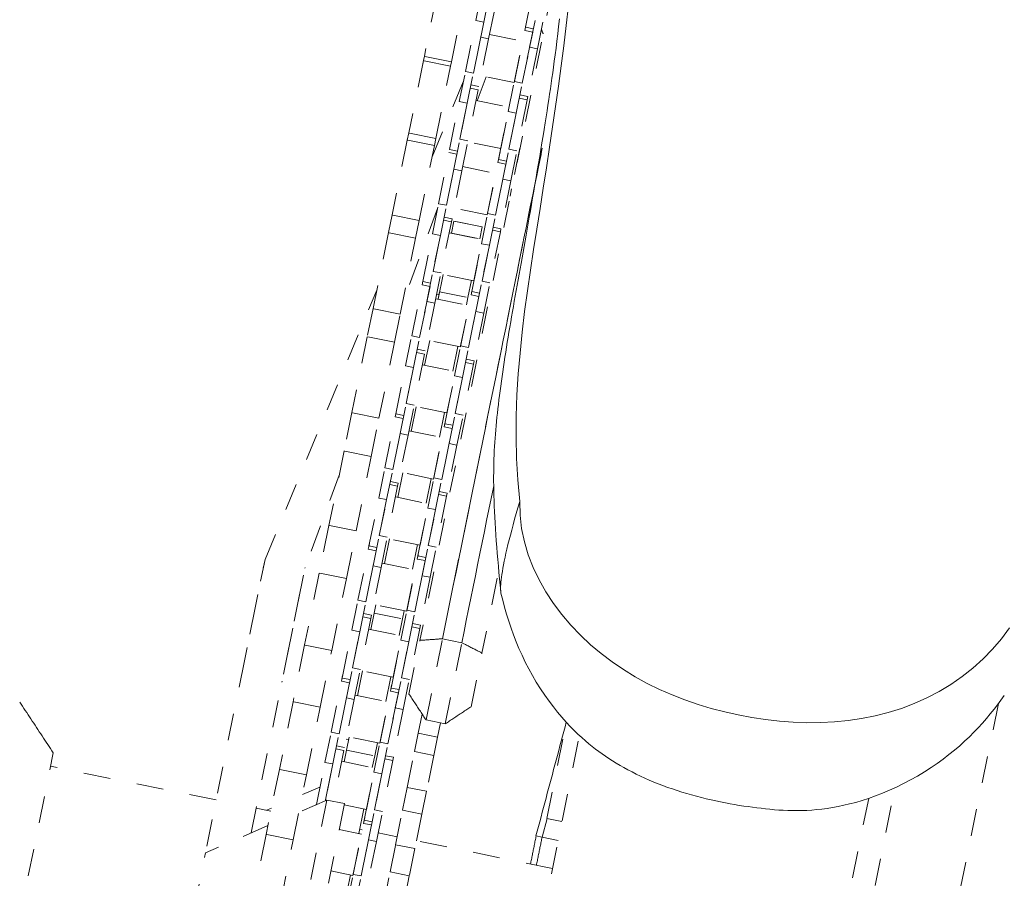
# Model space of a CAD drawing. Units: inches. Extents: x -165 to 168, y 0 to 226.
# Drawn here: x 25 to 29, y 185 to 188 of the extents above; entities that cross this region are included whole.
import ezdxf

# ---------------------------------------------------------------- set-up
doc = ezdxf.new("R2010")
doc.units = ezdxf.units.IN
doc.header["$MEASUREMENT"] = 0
doc.linetypes.add('DASHED', pattern=[0.2, 0.1, -0.1])
doc.layers.add('Unnamed [1.1]', color=7, linetype='Continuous', lineweight=0)

msp = doc.modelspace()

# ---------------------------------------------------------------- linework, layer by layer
at = {"layer": 'Unnamed [1.1]', "color": 18, "linetype": 'DASHED', "lineweight": 0, "true_color": 0x000000}
for p, q in [((27.205688, 188.1046302), (26.6756051, 185.4988234)), ((27.0664111, 187.767615), (27.1024317, 187.9446865)), ((27.1318296, 187.9387063), (27.095809, 187.7616347)), ((26.7379013, 187.884968), (26.692192, 187.6602678)), ((26.7925887, 187.6398448), (26.838298, 187.8645449)), ((26.8827162, 187.7926563), (26.8902116, 187.8295025)), ((26.9008032, 187.7310734), (26.9234397, 187.8423509)), ((26.9302011, 187.7250932), (26.9528376, 187.8363707)), ((26.8443024, 187.6038202), (26.8827282, 187.7927155)), ((26.9121261, 187.7867353), (26.8737003, 187.59784)), ((26.8827284, 187.7927143), (26.9121279, 187.7867336)), ((27.0640033, 187.7557783), (27.0714986, 187.7926244)), ((27.0820903, 187.6941953), (27.1047267, 187.8054728)), ((27.1114882, 187.6882151), (27.1341247, 187.7994926)), ((26.9334266, 187.740945), (27.0559158, 187.7160283)), ((27.0255895, 187.5669421), (27.0640153, 187.7558374)), ((27.0934132, 187.7498572), (27.0549874, 187.5609619)), ((27.0640097, 187.7558101), (27.067871, 187.7747914)), ((27.0640166, 187.7558361), (27.0934123, 187.749859)), ((27.0958086, 187.761635), (27.0664129, 187.7676159)), ((26.8736988, 187.5978325), (26.9008032, 187.7310734)), ((26.9302011, 187.7250932), (26.8941805, 187.5480217)), ((26.9302011, 187.7250932), (26.9008032, 187.7310734)), ((27.02477, 187.5629137), (27.0559171, 187.7160278)), ((27.0549859, 187.5609544), (27.0820903, 187.6941953)), ((27.1114882, 187.6882151), (27.0754676, 187.5111436)), ((27.1114882, 187.6882151), (27.0820903, 187.6941953)), ((26.6888901, 187.6440364), (26.6344458, 187.3763964)), ((26.6888901, 187.6440364), (26.6862987, 187.6312973)), ((26.692192, 187.6602678), (26.6888901, 187.6440364)), ((26.7892869, 187.6236133), (26.6888901, 187.6440364)), ((26.7925887, 187.6398448), (26.692192, 187.6602678)), ((26.7892869, 187.6236133), (26.7925887, 187.6398448)), ((26.7348425, 187.3559733), (26.7892869, 187.6236133)), ((26.821666, 187.4925427), (26.8443024, 187.6038202)), ((26.8737003, 187.59784), (26.8443024, 187.6038202)), ((26.8510639, 187.4865625), (26.8737003, 187.59784)), ((26.7210807, 187.2883137), (26.836815, 187.5670061)), ((26.7210865, 187.2883292), (26.8368177, 187.5670138)), ((26.9209903, 187.5840236), (26.8883095, 187.4954927)), ((27.0247718, 187.562914), (26.9022788, 187.5878307)), ((27.002953, 187.4556646), (27.0255895, 187.5669421)), ((27.0549874, 187.5609619), (27.0255895, 187.5669421)), ((27.0323509, 187.4496844), (27.0549874, 187.5609619)), ((26.8917847, 187.5362441), (26.8533589, 187.3473488)), ((26.862386, 187.5422239), (26.8917856, 187.5362432)), ((26.8941818, 187.548023), (26.8647823, 187.5540037)), ((26.7856454, 187.3154712), (26.821666, 187.4925427)), ((26.8510639, 187.4865625), (26.8150433, 187.309491)), ((26.8510639, 187.4865625), (26.821666, 187.4925427)), ((26.823961, 187.3533291), (26.8510614, 187.4865504)), ((26.8836847, 187.4964354), (27.0061777, 187.4715187)), ((27.0730718, 187.4993661), (27.034646, 187.3104708)), ((27.0436743, 187.5053457), (27.07307, 187.4993648)), ((27.0754662, 187.5111446), (27.0460705, 187.5171255)), ((27.075467, 187.5111404), (27.0730699, 187.4993565)), ((26.9669325, 187.2785931), (27.002953, 187.4556646)), ((26.9750307, 187.3184028), (27.0061778, 187.4715168)), ((27.0323509, 187.4496844), (26.9963304, 187.2726129)), ((27.0323509, 187.4496844), (27.002953, 187.4556646)), ((27.0052481, 187.316451), (27.0323485, 187.4496723)), ((26.6344458, 187.3763964), (26.6291015, 187.3501245)), ((26.7348425, 187.3559733), (26.6344458, 187.3763964)), ((26.6291015, 187.3501245), (26.5727358, 187.0730394)), ((26.7294982, 187.3297014), (26.6291015, 187.3501245)), ((26.7294982, 187.3297014), (26.7348425, 187.3559733)), ((26.8013245, 187.2420516), (26.823961, 187.3533291)), ((26.8533589, 187.3473488), (26.823961, 187.3533291)), ((26.8307224, 187.2360713), (26.8533589, 187.3473488)), ((26.9750299, 187.3184044), (26.8525408, 187.3433211)), ((27.0552622, 187.36516), (27.0099458, 187.1423915)), ((26.6731325, 187.0526163), (26.7294982, 187.3297014)), ((26.7448238, 187.1147984), (26.7832496, 187.3036937)), ((26.7594612, 185.5047247), (27.1286518, 187.3196094)), ((26.7832484, 187.3036951), (26.8126479, 187.2977144)), ((26.8150443, 187.3094903), (26.7856447, 187.3154711)), ((26.9645207, 187.2667373), (26.9726073, 187.3064895)), ((26.9826116, 187.2051735), (27.0052481, 187.316451)), ((27.034646, 187.3104708), (27.0052481, 187.316451)), ((27.0120095, 187.1991932), (27.034646, 187.3104708)), ((26.8126475, 187.2977134), (26.7742217, 187.1088181)), ((26.9261109, 187.0779203), (26.9645367, 187.2668156)), ((26.9645289, 187.2667773), (26.9689796, 187.2886565)), ((26.9645366, 187.2668169), (26.9939362, 187.2608361)), ((26.9963287, 187.272612), (26.966933, 187.2785928)), ((26.7742202, 187.1088107), (26.8013245, 187.2420516)), ((26.8307224, 187.2360713), (26.7947019, 187.0589998)), ((26.8307224, 187.2360713), (26.8013245, 187.2420516)), ((26.8339468, 187.251922), (26.9564397, 187.2270053)), ((26.9939346, 187.2608354), (26.9555088, 187.0719401)), ((26.9252914, 187.0738918), (26.9564384, 187.2270059)), ((26.9555073, 187.0719326), (26.9826116, 187.2051735)), ((27.0120095, 187.1991932), (26.975989, 187.0221217)), ((27.0120095, 187.1991932), (26.9826116, 187.2051735)), ((26.7411998, 187.0969779), (26.6096856, 186.740711)), ((26.7221873, 187.0035209), (26.7448238, 187.1147984)), ((26.7742217, 187.1088181), (26.7448238, 187.1147984)), ((26.7515852, 186.9975406), (26.7742217, 187.1088181)), ((26.9252919, 187.073891), (26.802799, 187.0988077)), ((26.5727358, 187.0730394), (26.5594476, 187.0077168)), ((26.6731325, 187.0526163), (26.5727358, 187.0730394)), ((26.6598444, 186.9872937), (26.6731325, 187.0526163)), ((26.7923061, 187.0472223), (26.7538803, 186.858327)), ((26.76291, 187.053201), (26.7923056, 187.047224)), ((26.7947019, 187.059), (26.7653024, 187.0649807)), ((26.7946764, 187.0588745), (26.7923054, 187.0472189)), ((26.7928758, 187.0056476), (26.8019828, 187.0504166)), ((26.7928758, 187.0056478), (26.8019828, 187.0504166)), ((26.9066339, 187.0291281), (26.8019828, 187.0504166)), ((26.8019828, 187.0504166), (26.9066339, 187.0291281)), ((26.9034744, 186.9666428), (26.9261109, 187.0779203)), ((26.9555088, 187.0719401), (26.9261109, 187.0779203)), ((26.9328723, 186.9606625), (26.9555088, 187.0719401)), ((26.8976405, 186.9849181), (26.9066339, 187.0291281)), ((26.9735932, 187.0103442), (26.9351674, 186.8214489)), ((26.9441944, 187.0163227), (26.9735938, 187.0103458)), ((26.9759902, 187.0221217), (26.9465906, 187.0281025)), ((26.9759635, 187.0219964), (26.9735925, 187.0103408)), ((26.5594476, 187.0077168), (26.50221, 186.7263456)), ((26.6598444, 186.9872937), (26.5594476, 187.0077168)), ((26.6026068, 186.7059225), (26.6598444, 186.9872937)), ((26.6861668, 186.8264493), (26.7221873, 187.0035209)), ((26.7515852, 186.9975406), (26.7155647, 186.8204691)), ((26.7515852, 186.9975406), (26.7221873, 187.0035209)), ((26.7244824, 186.8643072), (26.7515828, 186.9975286)), ((26.7842087, 187.0074125), (26.9066978, 186.9824957)), ((26.7928757, 187.0056474), (26.7929895, 187.0062068)), ((26.7928758, 187.0056479), (26.7929895, 187.0062068)), ((26.7929895, 187.0062068), (26.8976406, 186.9849183)), ((26.8755521, 186.8293809), (26.9066991, 186.982495)), ((26.8976406, 186.9849183), (26.8975269, 186.9843594)), ((26.8674538, 186.7895712), (26.9034744, 186.9666428)), ((26.9328723, 186.9606625), (26.8968518, 186.783591)), ((26.9328723, 186.9606625), (26.9034744, 186.9666428)), ((26.9057695, 186.8274291), (26.9328698, 186.9606505)), ((26.7018459, 186.7530297), (26.7244824, 186.8643072)), ((26.7538803, 186.858327), (26.7244824, 186.8643072)), ((26.6837692, 186.8146633), (26.6864349, 186.8277675)), ((26.7312438, 186.7470495), (26.7538803, 186.858327)), ((26.7431366, 186.7611372), (26.7617288, 186.852534)), ((26.8755538, 186.8293815), (26.7530609, 186.8542981)), ((26.8663799, 186.8312455), (26.8533601, 186.7672424)), ((26.883133, 186.7161516), (26.9057695, 186.8274291)), ((26.9351674, 186.8214489), (26.9057695, 186.8274291)), ((26.1023281, 185.7983358), (26.5161386, 186.7948061)), ((26.102329, 185.7983405), (26.5161483, 186.7948313)), ((26.6453452, 186.6257765), (26.6837709, 186.8146718)), ((26.7131688, 186.8086916), (26.6747431, 186.6197963)), ((26.6837723, 186.8146722), (26.7131681, 186.8086913)), ((26.7155644, 186.8204673), (26.6861687, 186.8264482)), ((26.8650501, 186.7777545), (26.8700883, 186.8025217)), ((26.8650563, 186.7777852), (26.867722, 186.7908894)), ((26.9125309, 186.7101714), (26.9351674, 186.8214489)), ((26.7344668, 186.7629028), (26.8569598, 186.7379823)), ((26.7376865, 186.7787068), (26.7463531, 186.7769439)), ((26.7431366, 186.7611374), (26.7487091, 186.788531)), ((26.7463519, 186.7769435), (26.7487091, 186.788531)), ((26.7487091, 186.788531), (26.8533601, 186.7672425)), ((26.8266322, 186.5888984), (26.865058, 186.7777937)), ((26.8533601, 186.7672425), (26.8477876, 186.7398489)), ((26.8944559, 186.7718135), (26.8560301, 186.5829182)), ((26.8650568, 186.7777938), (26.8944563, 186.7718131)), ((26.8968525, 186.7835929), (26.8674531, 186.7895698)), ((26.50221, 186.7263456), (26.4810265, 186.6222104)), ((26.6026068, 186.7059225), (26.50221, 186.7263456)), ((26.6747415, 186.6197888), (26.7018459, 186.7530297)), ((26.7312438, 186.7470495), (26.6952233, 186.5699779)), ((26.7312438, 186.7470495), (26.7018459, 186.7530297)), ((26.8258128, 186.58487), (26.8569598, 186.7379841)), ((26.5814232, 186.6017873), (26.6026068, 186.7059225)), ((26.8560286, 186.5829107), (26.883133, 186.7161516)), ((26.9125309, 186.7101714), (26.8765103, 186.5330998)), ((26.9125309, 186.7101714), (26.883133, 186.7161516)), ((26.4810265, 186.6222104), (26.42391, 186.3414345)), ((26.5814232, 186.6017873), (26.4810265, 186.6222104)), ((26.6227087, 186.514499), (26.6453452, 186.6257765)), ((26.6747431, 186.6197963), (26.6453452, 186.6257765)), ((26.6521066, 186.5085188), (26.6747431, 186.6197963)), ((26.8258119, 186.5848718), (26.7033228, 186.6097886)), ((26.5243067, 186.3210114), (26.5814232, 186.6017873)), ((26.695222, 186.5699769), (26.6658263, 186.5759578)), ((26.6933973, 186.5166266), (26.7119896, 186.6080234)), ((26.8166406, 186.5867349), (26.7980483, 186.4953381)), ((26.8039958, 186.4776209), (26.8266322, 186.5888984)), ((26.8560301, 186.5829182), (26.8266322, 186.5888984)), ((26.8333937, 186.4716407), (26.8560301, 186.5829182)), ((26.6928274, 186.5582004), (26.6544016, 186.3693051)), ((26.66343, 186.5641818), (26.6928257, 186.5582009)), ((26.8765103, 186.5330987), (26.8471107, 186.5390794)), ((26.5866881, 186.3374275), (26.6227087, 186.514499)), ((26.6521066, 186.5085188), (26.616086, 186.3314472)), ((26.6521066, 186.5085188), (26.6227087, 186.514499)), ((26.6250037, 186.3752854), (26.6521041, 186.5085067)), ((26.6847288, 186.5183894), (26.8072217, 186.4934728)), ((26.8741145, 186.5213223), (26.8356887, 186.332427)), ((26.8447182, 186.5273036), (26.874114, 186.5213227)), ((26.8765054, 186.5330755), (26.8741138, 186.5213189)), ((26.7679752, 186.3005494), (26.8039958, 186.4776209)), ((26.7760734, 186.340359), (26.8072205, 186.4934731)), ((26.8333937, 186.4716407), (26.7973731, 186.2945691)), ((26.8333937, 186.4716407), (26.8039958, 186.4776209)), ((26.8062908, 186.3384073), (26.8333912, 186.4716286)), ((26.6023673, 186.2640078), (26.6250037, 186.3752854)), ((26.6544016, 186.3693051), (26.6250037, 186.3752854)), ((26.6317652, 186.2580276), (26.6544016, 186.3693051)), ((26.643658, 186.2721158), (26.6622503, 186.3635127)), ((26.776074, 186.3403584), (26.653581, 186.3652751)), ((26.42391, 186.3414345), (26.3951217, 186.1999155)), ((26.5243067, 186.3210114), (26.42391, 186.3414345)), ((26.4955184, 186.1794924), (26.5243067, 186.3210114)), ((26.5458665, 186.1367547), (26.5842923, 186.32565)), ((26.6136902, 186.3196697), (26.5752644, 186.1307744)), ((26.5842898, 186.3256376), (26.5875436, 186.3416326)), ((26.5842924, 186.3256492), (26.613692, 186.3196684)), ((26.6160844, 186.3314481), (26.5866887, 186.3374289)), ((26.7669013, 186.3422242), (26.7483091, 186.2508273)), ((26.7836543, 186.2271298), (26.8062908, 186.3384073)), ((26.8356887, 186.332427), (26.8062908, 186.3384073)), ((26.8130522, 186.2211495), (26.8356887, 186.332427)), ((26.7271536, 186.0998766), (26.7655794, 186.2887719)), ((26.7949773, 186.2827916), (26.7565515, 186.0938963)), ((26.7655763, 186.2887568), (26.7681587, 186.3014513)), ((26.7655769, 186.2887595), (26.7688306, 186.3047546)), ((26.7655807, 186.2887709), (26.7949764, 186.2827901)), ((26.7973727, 186.2945699), (26.7679769, 186.3005507)), ((26.5752629, 186.130767), (26.6023673, 186.2640078)), ((26.6317652, 186.2580276), (26.5957446, 186.0809561)), ((26.6317652, 186.2580276), (26.6023673, 186.2640078)), ((26.6349907, 186.2738799), (26.7574798, 186.2489631)), ((26.7263341, 186.0958481), (26.7574812, 186.2489622)), ((26.75655, 186.0938889), (26.7836543, 186.2271298)), ((26.8130522, 186.2211495), (26.7770317, 186.044078)), ((26.8130522, 186.2211495), (26.7836543, 186.2271298)), ((26.3951217, 186.1999155), (26.3390547, 185.9242987)), ((26.4955184, 186.1794924), (26.3951217, 186.1999155)), ((26.4394514, 185.9038756), (26.4955184, 186.1794924)), ((26.52323, 186.0254772), (26.5458665, 186.1367547)), ((26.5752644, 186.1307744), (26.5458665, 186.1367547)), ((26.3767985, 186.1098283), (26.250673, 185.7681592)), ((26.5526279, 186.0194969), (26.5752644, 186.1307744)), ((26.5939187, 186.027605), (26.612511, 186.1190019)), ((26.7263359, 186.0958489), (26.6038429, 186.1207655)), ((26.7045171, 185.9885991), (26.7271536, 186.0998766)), ((26.7565515, 186.0938963), (26.7271536, 186.0998766)), ((26.5933488, 186.0691786), (26.554923, 185.8802833)), ((26.5639501, 186.0751588), (26.5933496, 186.069178)), ((26.5957459, 186.0809578), (26.5663464, 186.0869347)), ((26.5957351, 186.0809095), (26.5933481, 186.069175)), ((26.717162, 186.0977134), (26.6985698, 186.0063165)), ((26.733915, 185.9826188), (26.7565515, 186.0938963)), ((26.4872095, 185.8484056), (26.52323, 186.0254772)), ((26.5526279, 186.0194969), (26.52323, 186.0254772)), ((26.5852488, 186.0293702), (26.7077419, 186.0044497)), ((26.7746359, 186.0323005), (26.7362101, 185.8434052)), ((26.7452383, 186.0382805), (26.7746341, 186.0322997)), ((26.7770303, 186.0440795), (26.7476347, 186.0500565)), ((26.7770222, 186.0440314), (26.7746352, 186.0322969)), ((26.5526279, 186.0194969), (26.5166074, 185.8424254)), ((26.5255251, 185.8862635), (26.5526255, 186.0194848)), ((26.6765948, 185.8513372), (26.7077418, 186.0044513)), ((26.6684966, 185.8115275), (26.7045171, 185.9885991)), ((26.733915, 185.9826188), (26.6978945, 185.8055473)), ((26.733915, 185.9826188), (26.7045171, 185.9885991)), ((26.7068122, 185.8493854), (26.7339126, 185.9826068)), ((26.3390547, 185.9242987), (26.3031217, 185.7476578)), ((26.4394514, 185.9038756), (26.3390547, 185.9242987)), ((26.4035185, 185.7272348), (26.4394514, 185.9038756)), ((26.5028886, 185.774986), (26.5255251, 185.8862635)), ((26.554923, 185.8802833), (26.5255251, 185.8862635)), ((26.5322865, 185.7690058), (26.554923, 185.8802833)), ((26.4848072, 185.8365961), (26.4886522, 185.8554978)), ((26.5166083, 185.8424252), (26.4872088, 185.8484059)), ((26.5441794, 185.7830942), (26.5627717, 185.8744911)), ((26.6765941, 185.8513354), (26.5541048, 185.876256)), ((26.6674228, 185.8532026), (26.6488305, 185.7618057)), ((26.6841757, 185.7381079), (26.7068122, 185.8493854)), ((26.7362101, 185.8434052), (26.7068122, 185.8493854)), ((26.7135736, 185.7321277), (26.7362101, 185.8434052)), ((26.4463879, 185.6477328), (26.4848137, 185.8366281)), ((26.5142116, 185.8306479), (26.4757858, 185.6417526)), ((26.4848124, 185.8366299), (26.514212, 185.8306492)), ((26.6660942, 185.799718), (26.6699393, 185.8186197)), ((26.6660968, 185.7997306), (26.6692673, 185.8153164)), ((26.6978928, 185.8055468), (26.668497, 185.8115277)), ((25.8864962, 184.7373395), (26.1023279, 185.7983352)), ((26.016004, 185.3739407), (26.1023213, 185.7983421)), ((26.4757843, 185.6417451), (26.5028886, 185.774986)), ((26.5322865, 185.7690058), (26.5028886, 185.774986)), ((26.5355108, 185.7848569), (26.6580038, 185.7599402)), ((26.627675, 185.6108547), (26.6661007, 185.79975)), ((26.6954987, 185.7937698), (26.6570729, 185.6048745)), ((26.6661007, 185.7997517), (26.6955002, 185.793771)), ((26.0509068, 184.7861391), (26.250673, 185.7681592)), ((26.2449957, 185.7402848), (26.1643478, 185.3437585)), ((26.3031217, 185.7476578), (26.2490569, 185.4818831)), ((26.4035185, 185.7272348), (26.3031217, 185.7476578)), ((26.5322865, 185.7690058), (26.496266, 185.5919342)), ((26.6268555, 185.6068263), (26.6580025, 185.7599403)), ((26.6570713, 185.604867), (26.6841757, 185.7381079)), ((26.7135736, 185.7321277), (26.6841757, 185.7381079)), ((26.3494536, 185.46146), (26.4035185, 185.7272348)), ((26.7135736, 185.7321277), (26.6775531, 185.5550561)), ((26.9619824, 185.728883), (26.9056628, 185.4520243)), ((26.4237514, 185.5364553), (26.4463879, 185.6477328)), ((26.4757858, 185.6417526), (26.4463879, 185.6477328)), ((26.4531493, 185.5304751), (26.4757858, 185.6417526)), ((26.626856, 185.6068258), (26.504363, 185.6317425)), ((26.5068501, 185.5995887), (26.5130324, 185.6299802)), ((26.496266, 185.5919348), (26.4668664, 185.5979155)), ((26.4962523, 185.5918668), (26.4938694, 185.580153)), ((26.4944401, 185.5385834), (26.5068501, 185.5995887)), ((26.5068501, 185.5995887), (26.6115011, 185.5783002)), ((26.6050385, 185.4995772), (26.627675, 185.6108547)), ((26.6176834, 185.6086917), (26.6115011, 185.5783002)), ((26.6570729, 185.6048745), (26.627675, 185.6108547)), ((26.6344364, 185.493597), (26.6570729, 185.6048745)), ((26.4938702, 185.5801567), (26.4554444, 185.3912614)), ((26.464474, 185.5861359), (26.4938698, 185.580155)), ((26.6115011, 185.5783002), (26.5990912, 185.5172949)), ((26.6775542, 185.5550566), (26.6481547, 185.5610373)), ((26.6775393, 185.5549887), (26.6751565, 185.543275)), ((26.3877308, 185.3593838), (26.4237514, 185.5364553)), ((26.4531493, 185.5304751), (26.4171288, 185.3534035)), ((26.4531493, 185.5304751), (26.4237514, 185.5364553)), ((26.4260465, 185.3972416), (26.4531468, 185.530463)), ((26.4857727, 185.5403473), (26.6082619, 185.5154305)), ((26.5771162, 185.3623153), (26.6082632, 185.5154294)), ((26.6751572, 185.5432786), (26.6367315, 185.3543833)), ((26.6457585, 185.5492575), (26.675158, 185.5432768)), ((26.2490569, 185.4818831), (26.2063103, 185.2717476)), ((26.3494536, 185.46146), (26.2490569, 185.4818831)), ((26.5690179, 185.3225057), (26.6050385, 185.4995772)), ((26.6344364, 185.493597), (26.5984158, 185.3165254)), ((26.6344364, 185.493597), (26.6050385, 185.4995772)), ((26.6073335, 185.3603636), (26.6344339, 185.4935849)), ((26.6351972, 185.3001844), (26.6756051, 185.4988234)), ((26.6983694, 185.2044058), (26.7594613, 185.5047247)), ((26.7594613, 185.5047247), (26.8307764, 185.4902175)), ((26.7696845, 185.1898987), (26.8307764, 185.4902175)), ((26.3067071, 185.2513245), (26.3494536, 185.46146)), ((26.8652549, 185.2533852), (26.9056628, 185.4520242)), ((26.3853265, 185.3475645), (26.3897608, 185.3693629)), ((26.40341, 185.2859641), (26.4260465, 185.3972416)), ((26.4554444, 185.3912614), (26.4260465, 185.3972416)), ((26.4328079, 185.2799839), (26.4554444, 185.3912614)), ((26.4447008, 185.2940726), (26.4632931, 185.3854693)), ((26.5771179, 185.3623163), (26.4546249, 185.387233)), ((26.3469092, 185.1587109), (26.385335, 185.3476062)), ((26.4147329, 185.341626), (26.3763071, 185.1527307)), ((26.3853364, 185.347607), (26.4147321, 185.3416262)), ((26.4171285, 185.3534022), (26.3877327, 185.359383)), ((26.5679441, 185.3641808), (26.5493519, 185.2727841)), ((26.5846971, 185.249086), (26.6073335, 185.3603636)), ((26.6367315, 185.3543833), (26.6073335, 185.3603636)), ((26.614095, 185.2431058), (26.6367315, 185.3543833)), ((26.5281963, 185.1218329), (26.5666221, 185.3107282)), ((26.59602, 185.3047479), (26.5575942, 185.1158526)), ((26.5666063, 185.3106503), (26.570376, 185.3291816)), ((26.5666136, 185.3106864), (26.5710479, 185.3324848)), ((26.5666208, 185.3107287), (26.5960204, 185.304748)), ((26.5984167, 185.3165239), (26.5690172, 185.3225047)), ((26.2063103, 185.2717476), (26.1553374, 185.0211724)), ((26.3067071, 185.2513245), (26.2063103, 185.2717476)), ((26.3763056, 185.1527232), (26.40341, 185.2859641)), ((26.4328079, 185.2799839), (26.3967873, 185.1029124)), ((26.4328079, 185.2799839), (26.40341, 185.2859641)), ((26.4360308, 185.2958376), (26.5585239, 185.2709172)), ((26.5273768, 185.1178044), (26.5585239, 185.2709185)), ((26.2557341, 185.0007493), (26.3067071, 185.2513245)), ((26.5575927, 185.1158452), (26.5846971, 185.249086)), ((26.614095, 185.2431058), (26.5780744, 185.0660343)), ((26.614095, 185.2431058), (26.5846971, 185.249086)), ((26.6696894, 185.1549203), (26.6841458, 185.225986)), ((26.698369, 185.2044043), (26.6983693, 185.2044057)), ((26.6984209, 185.2046599), (26.769736, 185.1901527)), ((26.7517033, 185.1938195), (26.7408457, 185.1404454)), ((26.7696841, 185.1898971), (26.7696844, 185.1898985)), ((27.1456362, 184.839499), (27.2181948, 185.1961864)), ((26.3242728, 185.0474334), (26.3469092, 185.1587109)), ((26.3763071, 185.1527307), (26.3469092, 185.1587109)), ((26.3536707, 185.0414532), (26.3763071, 185.1527307)), ((26.6558765, 185.0870181), (26.6696894, 185.1549203)), ((26.6696894, 185.1549203), (26.7408457, 185.1404454)), ((26.4029447, 185.1331778), (26.4116125, 185.1314145)), ((26.4029487, 185.1331769), (26.4116165, 185.1314137)), ((26.403782, 185.0929221), (26.4135538, 185.1409585)), ((26.5273761, 185.1178028), (26.4048868, 185.1427234)), ((26.5055598, 185.0105553), (26.5281963, 185.1218329)), ((26.5182048, 185.11967), (26.5084331, 185.0716336)), ((26.5575942, 185.1158526), (26.5281963, 185.1218329)), ((26.5349577, 185.0045751), (26.5575942, 185.1158526)), ((26.7408457, 185.1404454), (26.7270328, 185.0725432)), ((25.186081, 184.4315826), (25.3184924, 185.0824967)), ((26.3943915, 185.0911349), (26.3560961, 184.9028802)), ((26.364994, 185.0971166), (26.3943898, 185.0911358)), ((26.3967861, 185.1029118), (26.3673904, 185.1088926)), ((26.3949615, 185.0495617), (26.403782, 185.0929221)), ((26.403782, 185.0929221), (26.5084331, 185.0716336)), ((26.6289692, 184.9547459), (26.6558765, 185.0870181)), ((26.6558765, 185.0870181), (26.7270328, 185.0725432)), ((26.2924597, 184.8910451), (26.3242728, 185.0474334)), ((26.3536707, 185.0414532), (26.3242728, 185.0474334)), ((26.3536707, 185.0414532), (26.3260437, 184.9056431)), ((26.3265678, 184.9082198), (26.3536682, 185.0414411)), ((26.3862928, 185.0513243), (26.5087858, 185.0264076)), ((26.5084331, 185.0716336), (26.4996125, 185.0282731)), ((26.5756786, 185.0542568), (26.5372528, 184.8653615)), ((26.5462823, 185.0602384), (26.575678, 185.0542576)), ((26.5780744, 185.0660335), (26.5486748, 185.0720143)), ((26.5780738, 185.0660311), (26.5756778, 185.054253)), ((26.7270328, 185.0725432), (26.7001255, 184.940271)), ((25.9212377, 184.9081222), (25.3083814, 185.0327917)), ((26.1553374, 185.0211724), (26.1063746, 184.780479)), ((26.2557341, 185.0007493), (26.1553374, 185.0211724)), ((26.4695393, 184.8334838), (26.5055598, 185.0105553)), ((26.4776375, 184.8732935), (26.5087846, 185.0264076)), ((26.5349577, 185.0045751), (26.4989372, 184.8275036)), ((26.5349577, 185.0045751), (26.5055598, 185.0105553)), ((26.5078549, 184.8713417), (26.5349553, 185.004563)), ((26.2067714, 184.7600559), (26.2557341, 185.0007493)), ((26.2409116, 184.9278543), (26.3056779, 184.9559959)), ((26.6117333, 184.870017), (26.6289692, 184.9547459)), ((26.6289692, 184.9547459), (26.7001255, 184.940271)), ((26.7001255, 184.940271), (26.6828897, 184.8555421)), ((28.3609297, 184.5922795), (28.4343756, 184.9533283)), ((26.3313065, 184.9079865), (26.2277069, 184.8629679)), ((26.331303, 184.9079697), (26.2671227, 184.5924688)), ((26.3260705, 184.9057749), (26.3265678, 184.9082198)), ((26.3301617, 184.9074887), (26.3265678, 184.9082198)), ((26.3965893, 184.8947064), (26.3313065, 184.9079865)), ((26.123955, 184.8668847), (26.0695826, 184.8779454)), ((26.1080411, 184.8701206), (26.1262226, 184.8780207)), ((26.2926637, 184.891775), (26.2886142, 184.8894305)), ((26.3965859, 184.8946896), (26.3324056, 184.5791888)), ((26.477638, 184.8732933), (26.395629, 184.8899745)), ((26.4684655, 184.8751591), (26.4498732, 184.7837623)), ((26.4852184, 184.7600642), (26.5078549, 184.8713417)), ((26.5372528, 184.8653615), (26.5078549, 184.8713417)), ((26.5146163, 184.754084), (26.5372528, 184.8653615)), ((26.5857867, 184.7424674), (26.6117333, 184.870017)), ((26.6117333, 184.870017), (26.6828897, 184.8555421)), ((26.4671354, 184.8216665), (26.4721566, 184.84635)), ((26.4671426, 184.8217021), (26.4714846, 184.8430467)), ((26.4989367, 184.8275047), (26.469541, 184.8334856)), ((26.6828897, 184.8555421), (26.656943, 184.7279925)), ((27.1464813, 184.839324), (27.1282901, 184.7709297)), ((27.1456362, 184.839499), (27.2018491, 184.828064)), ((26.113018, 184.8131304), (25.8814435, 184.712501)), ((26.3770349, 184.7985792), (26.4590439, 184.7818979)), ((26.4287177, 184.632811), (26.4671435, 184.8217063)), ((26.4623339, 184.7980504), (26.4531617, 184.7999163)), ((26.4965414, 184.8157261), (26.4581156, 184.6268308)), ((26.4671447, 184.8217058), (26.4965405, 184.8157249)), ((26.5917401, 184.7717262), (26.5211298, 184.78609)), ((26.1063746, 184.780479), (26.0592848, 184.5489926)), ((26.2067714, 184.7600559), (26.1063746, 184.780479)), ((26.1596816, 184.5285695), (26.2067714, 184.7600559)), ((26.4278982, 184.6287825), (26.4590452, 184.7818966)), ((26.4581141, 184.6268233), (26.4852184, 184.7600642)), ((26.5146163, 184.754084), (26.4785958, 184.5770124)), ((26.5146163, 184.754084), (26.4852184, 184.7600642)), ((27.166912, 184.6547226), (26.6628965, 184.7572513)), ((27.1055617, 184.7755532), (27.105558, 184.7755539)), ((27.1282901, 184.7709297), (27.1055617, 184.7755532)), ((27.1878918, 184.7588053), (27.1282901, 184.7709297)), ((26.5652812, 184.6416658), (26.5857867, 184.7424674)), ((26.5857867, 184.7424674), (26.656943, 184.7279925)), ((26.656943, 184.7279925), (26.6364376, 184.6271909)), ((25.8379784, 184.4988335), (25.8814435, 184.712501)), ((26.4278999, 184.6287837), (26.3458871, 184.6454649)), ((26.5408281, 184.521458), (26.5652812, 184.6416658)), ((26.5652812, 184.6416658), (26.6364376, 184.6271909)), ((26.4060812, 184.5215335), (26.4287177, 184.632811)), ((26.4187262, 184.6306482), (26.4077547, 184.5767139)), ((26.4581156, 184.6268308), (26.4287177, 184.632811)), ((26.4354791, 184.5155533), (26.4581156, 184.6268308)), ((26.6364376, 184.6271909), (26.6119845, 184.5069831))]:
    msp.add_line(p, q, dxfattribs=at)
for points in [[(27.2265363, 187.8482071), (27.2178291, 187.7737752), (27.2085786, 187.6991475), (27.1988308, 187.6243363), (27.1886313, 187.5493536), (27.1780257, 187.4742117), (27.16706, 187.3989227), (27.1557797, 187.323499), (27.1442307, 187.2479526), (27.1324586, 187.1722958), (27.1205092, 187.0965408), (27.1084593, 187.0206924), (27.0965103, 186.9447263), (27.0848948, 186.8686108), (27.0738453, 186.7923141), (27.0635943, 186.7158046), (27.0543743, 186.6390506), (27.0464179, 186.5620205), (27.0399576, 186.4846824), (27.0352259, 186.4070047), (27.0324554, 186.3289557), (27.0318785, 186.2505037), (27.0337278, 186.171617), (27.0382359, 186.092264), (27.0456353, 186.0124128)], [(27.1927729, 187.7982611), (27.1894722, 187.7703312), (27.1861709, 187.7430272), (27.1828887, 187.7164735), (27.1796451, 187.6907944), (27.1764594, 187.6661144), (27.1733512, 187.6425578), (27.17034, 187.6202492), (27.1674452, 187.5993128), (27.1646216, 187.5792809), (27.1617927, 187.559489), (27.1589309, 187.5397668), (27.1560084, 187.5199439), (27.1529978, 187.49985), (27.1498714, 187.4793147), (27.1466016, 187.4581676), (27.1431607, 187.4362384), (27.1395298, 187.4134066), (27.1357235, 187.3897514), (27.1317649, 187.3654019), (27.1276775, 187.340487), (27.1234842, 187.3151359), (27.1192084, 187.2894776), (27.1148732, 187.2636412), (27.1105019, 187.2377558), (27.1061177, 187.2119504), (27.1017438, 187.1863541), (27.0974034, 187.161096), (27.0931197, 187.136305), (27.0889112, 187.1120822), (27.084778, 187.0884158), (27.0807152, 187.065266), (27.0767183, 187.0425929), (27.0727824, 187.0203565), (27.0689029, 186.9985172), (27.0650751, 186.977035), (27.0612942, 186.95587), (27.0575556, 186.9349824), (27.0538546, 186.9143324), (27.0501864, 186.89388), (27.0465463, 186.8735854), (27.0429309, 186.8534154), (27.0393417, 186.8333637), (27.0357814, 186.8134304), (27.0322527, 186.7936158), (27.0287585, 186.7739203), (27.0253015, 186.7543439), (27.0218844, 186.7348871), (27.01851, 186.7155501), (27.0151811, 186.6963331), (27.0119003, 186.6772363), (27.0086704, 186.6582602), (27.0054942, 186.6394048), (27.0023745, 186.6206705), (26.9993139, 186.6020576), (26.9963153, 186.5835662), (26.9933814, 186.5651967), (26.9905149, 186.5469493), (26.9877186, 186.5288243), (26.9849952, 186.5108219), (26.9823476, 186.4929425), (26.9797783, 186.4751862), (26.9772903, 186.4575533), (26.9748862, 186.4400441), (26.9725688, 186.4226589), (26.9703468, 186.4055181), (26.9682279, 186.3887187), (26.9662129, 186.3722254), (26.9643029, 186.3560032), (26.9624989, 186.3400167), (26.9608018, 186.3242309), (26.9592125, 186.3086105), (26.9577321, 186.2931204), (26.9563616, 186.2777253), (26.9551019, 186.2623901), (26.9539539, 186.2470795), (26.9529187, 186.2317585), (26.9519973, 186.2163917), (26.9511905, 186.2009441), (26.9504995, 186.1853805), (26.9499251, 186.1696655), (26.9494683, 186.1537642), (26.9491302, 186.1376412), (26.9489116, 186.1212614), (26.9488136, 186.1045896), (26.9488371, 186.0875906), (26.9489831, 186.0702293), (26.9492526, 186.0524704), (26.9496465, 186.0342787), (26.950201, 186.0154835), (26.9509439, 185.9959746), (26.9518641, 185.9758077), (26.9529503, 185.9550387), (26.9541913, 185.9337233), (26.9555759, 185.9119174), (26.9570928, 185.8896766), (26.958731, 185.8670569), (26.960479, 185.844114), (26.9623258, 185.8209036), (26.9642602, 185.7974816), (26.9662708, 185.7739038), (26.9683465, 185.7502258), (26.9704761, 185.7265036), (26.9726483, 185.702793), (26.974852, 185.6791496)], [(27.1322318, 187.7437639), (27.1319615, 187.7443911), (27.1316915, 187.7450185), (27.1314216, 187.7456458), (27.1311519, 187.7462732), (27.1308824, 187.7469007), (27.130613, 187.7475283), (27.1303439, 187.7481558), (27.130075, 187.7487835), (27.1298062, 187.7494112), (27.1295377, 187.7500389), (27.1292693, 187.7506667), (27.1290011, 187.7512946), (27.1287332, 187.7519225), (27.1284654, 187.7525504), (27.1281978, 187.7531784), (27.1279303, 187.7538065), (27.1276631, 187.7544346), (27.1273961, 187.7550628), (27.1271292, 187.755691), (27.1268626, 187.7563193), (27.1265961, 187.7569476), (27.1263298, 187.757576), (27.1260637, 187.7582045), (27.1257978, 187.7588329)], [(26.7594613, 185.5047247), (26.7694613, 185.5538828), (26.7794703, 185.6030857), (26.7894842, 185.6523124), (26.7994986, 185.7015421), (26.8095095, 185.7507538), (26.8195124, 185.7999266), (26.8295032, 185.8490398), (26.8394775, 185.8980722), (26.8494312, 185.9470032), (26.85936, 185.9958116), (26.8692597, 186.0444768), (26.8791259, 186.0929777), (26.8889545, 186.1412935), (26.8987411, 186.1894033), (26.9084816, 186.2372861), (26.9181717, 186.2849211), (26.9278072, 186.3322874), (26.9373837, 186.3793641), (26.946897, 186.4261303), (26.9563429, 186.472565), (26.9657172, 186.5186475), (26.9750155, 186.5643567), (26.9842337, 186.6096719), (26.9933674, 186.654572), (27.0024125, 186.6990362), (27.0112996, 186.7427237), (27.0199774, 186.7853824), (27.0284687, 186.8271243), (27.0367963, 186.8680617), (27.0449831, 186.9083068), (27.0530519, 186.9479718), (27.0610255, 186.9871687), (27.0689267, 187.0260099), (27.0767784, 187.0646075), (27.0846033, 187.1030737), (27.0924243, 187.1415206), (27.1002642, 187.1800605), (27.1081459, 187.2188055), (27.116092, 187.2578678), (27.1241255, 187.2973596)], [(26.8307764, 185.4902175), (26.8391874, 185.5315645), (26.8475898, 185.5728696), (26.8559836, 185.6141323), (26.8643687, 185.655352), (26.8727449, 185.6965282), (26.8811121, 185.7376602), (26.8894702, 185.7787474), (26.8978191, 185.8197893), (26.9061587, 185.8607853), (26.9144888, 185.9017347), (26.9228093, 185.9426371), (26.9311201, 185.9834918), (26.9394211, 186.0242983), (26.9477122, 186.0650559), (26.9489744, 186.0712608)], [(27.0456353, 186.0124128), (27.0389169, 185.9897318), (27.0325662, 185.9678506), (27.0265777, 185.9467645), (27.0209461, 185.9264688), (27.0156657, 185.9069585), (27.0107313, 185.8882289), (27.0061373, 185.8702752), (27.0018784, 185.8530925), (26.997949, 185.8366762), (26.9943437, 185.8210212), (26.9910571, 185.8061229), (26.9880838, 185.7919765), (26.9854183, 185.778577), (26.9830551, 185.7659198), (26.9809888, 185.754), (26.979214, 185.7428128), (26.9777253, 185.7323534), (26.9765171, 185.722617), (26.975584, 185.7135987), (26.9749207, 185.7052938), (26.9745216, 185.6976975), (26.9743813, 185.690805), (26.9744943, 185.6846113), (26.9748553, 185.6791118)], [(26.9748553, 185.6791118), (26.9748799, 185.6788553), (26.9749054, 185.678601), (26.9749318, 185.6783488), (26.9749592, 185.6780989), (26.9749875, 185.6778511), (26.9750167, 185.6776055), (26.9750469, 185.677362), (26.9750781, 185.6771207), (26.9751103, 185.6768815), (26.9751435, 185.6766445), (26.9751776, 185.6764097), (26.9752129, 185.6761769), (26.9752491, 185.6759464), (26.9752865, 185.6757179), (26.9753248, 185.6754916), (26.9753643, 185.6752673), (26.9754049, 185.6750453), (26.9754465, 185.6748253), (26.9754893, 185.6746074), (26.9755332, 185.6743916), (26.9755783, 185.6741779), (26.9756245, 185.6739663), (26.9756718, 185.6737568), (26.9757204, 185.6735494)], [(26.635208, 185.3002376), (26.6378699, 185.2961997), (26.6405264, 185.2921697), (26.6431781, 185.288147), (26.6458253, 185.2841312), (26.6484683, 185.2801215), (26.6511074, 185.2761176), (26.6537431, 185.2721188), (26.6563757, 185.2681246), (26.6590056, 185.2641345), (26.6616331, 185.260148), (26.6642585, 185.2561644), (26.6668823, 185.2521833), (26.6695048, 185.2482041), (26.6721264, 185.2442263), (26.6747474, 185.2402493), (26.6773681, 185.2362726), (26.679989, 185.2322956), (26.6826104, 185.2283179), (26.6852326, 185.2243388), (26.687856, 185.2203578), (26.690481, 185.2163744), (26.693108, 185.212388), (26.6957372, 185.2083982), (26.698369, 185.2044043)], [(25.3184927, 185.0824985), (25.3133193, 185.0903141), (25.3081422, 185.0981353), (25.3029618, 185.1059615), (25.2977784, 185.1137922), (25.2925924, 185.1216269), (25.2874041, 185.1294649), (25.282214, 185.1373059), (25.2770223, 185.1451492), (25.2718294, 185.1529942), (25.2666356, 185.1608406), (25.2614414, 185.1686876), (25.256247, 185.1765349), (25.2510529, 185.1843818), (25.2458594, 185.1922279), (25.2406668, 185.2000725), (25.2354755, 185.2079151), (25.2302858, 185.2157553), (25.2250982, 185.2235925), (25.2199129, 185.231426), (25.2147303, 185.2392555), (25.2095508, 185.2470804), (25.2043747, 185.2549), (25.1992024, 185.262714), (25.1940342, 185.2705217)], [(28.8181562, 185.2654164), (28.6767555, 184.5824591), (28.5352655, 183.8995563), (28.3937046, 183.2167065), (28.252091, 182.5339083), (28.1104432, 181.8511599), (27.9687794, 181.1684601), (27.8271181, 180.4858071), (27.6854776, 179.8031995)], [(26.7696842, 185.1898971), (26.7736673, 185.1925454), (26.7776463, 185.195191), (26.7816218, 185.1978343), (26.7855945, 185.2004755), (26.7895647, 185.2031152), (26.7935331, 185.2057536), (26.7975001, 185.2083911), (26.8014664, 185.2110281), (26.8054325, 185.2136649), (26.8093989, 185.2163019), (26.8133662, 185.2189394), (26.8173349, 185.2215777), (26.8213055, 185.2242174), (26.8252786, 185.2268586), (26.8292547, 185.2295019), (26.8332344, 185.2321474), (26.8372182, 185.2347956), (26.8412067, 185.2374469), (26.8452004, 185.2401015), (26.8491998, 185.24276), (26.8532055, 185.2454225), (26.857218, 185.2480895), (26.8612379, 185.2507613), (26.8652657, 185.2534384)], [(27.1055582, 184.7755549), (27.1102041, 184.7929852), (27.1148533, 184.8104279), (27.1195056, 184.8278827), (27.1241609, 184.8453493), (27.1288192, 184.8628273), (27.1334804, 184.8803164), (27.1381444, 184.8978162), (27.1428111, 184.9153264), (27.1474803, 184.9328466), (27.1521521, 184.9503765), (27.1568262, 184.9679157), (27.1615027, 184.9854639), (27.1661814, 185.0030207), (27.1708621, 185.0205858), (27.175545, 185.0381588), (27.1802297, 185.0557394), (27.1849163, 185.0733272), (27.1896047, 185.0909219), (27.1942947, 185.1085231), (27.1989862, 185.1261305), (27.2036792, 185.1437438), (27.2083736, 185.1613625), (27.2130693, 185.1789863), (27.2177661, 185.1966149)], [(26.1883265, 179.7871062), (26.3163633, 180.4249673), (26.4459691, 181.0704335), (26.5773152, 181.7242917), (26.710573, 182.3873287), (26.8459137, 183.0603313), (26.9835087, 183.7440864), (27.1235292, 184.4393808), (27.2661467, 185.1470014)], [(28.3375929, 184.9139109), (28.1619561, 184.0642325), (27.9919839, 183.2421118), (27.8274825, 182.4465736), (27.668258, 181.676643), (27.5141165, 180.9313448), (27.3648641, 180.209704), (27.2203069, 179.5107456)], [(27.0852843, 184.6713195), (27.0861338, 184.6755715), (27.0869855, 184.6798317), (27.0878394, 184.6841001), (27.0886956, 184.6883764), (27.0895539, 184.6926606), (27.0904145, 184.6969527), (27.0912772, 184.7012523), (27.0921421, 184.7055596), (27.0930092, 184.7098742), (27.0938783, 184.7141962), (27.0947496, 184.7185254), (27.095623, 184.7228617), (27.0964984, 184.727205), (27.0973759, 184.7315552), (27.0982555, 184.7359121), (27.0991371, 184.7402756), (27.1000207, 184.7446457), (27.1009063, 184.7490222), (27.1017939, 184.753405), (27.1026834, 184.757794), (27.1035749, 184.7621891), (27.1044684, 184.7665902), (27.1053638, 184.7709971), (27.106261, 184.7754098)], [(27.1070423, 184.6668451), (27.1079265, 184.6711629), (27.108811, 184.6754828), (27.1096955, 184.6798045), (27.1105803, 184.6841281), (27.1114651, 184.6884536), (27.1123501, 184.6927808), (27.1132353, 184.6971098), (27.1141205, 184.7014405), (27.1150058, 184.7057729), (27.1158912, 184.7101069), (27.1167767, 184.7144425), (27.1176623, 184.7187796), (27.1185479, 184.7231182), (27.1194335, 184.7274583), (27.1203192, 184.7317998), (27.1212049, 184.7361426), (27.1220906, 184.7404868), (27.1229763, 184.7448322), (27.123862, 184.749179), (27.1247477, 184.7535269), (27.1256334, 184.7578759), (27.126519, 184.7622261), (27.1274046, 184.7665774), (27.1282901, 184.7709297)]]:
    msp.add_lwpolyline(points, dxfattribs=at)
at = {"layer": 'Unnamed [1.1]', "color": 18, "linetype": 'DASHED', "lineweight": 0, "true_color": 0x000000, "extrusion": (0, 0, -1)}
for points in [[(-27.0456353, 186.0124128), (-27.0466993, 185.9620624), (-27.0524713, 185.912344), (-27.0626712, 185.8634068), (-27.0770186, 185.8153999), (-27.0952333, 185.7684723), (-27.117035, 185.7227733), (-27.1421435, 185.6784518), (-27.1702784, 185.6356569), (-27.2011596, 185.5945379), (-27.2345068, 185.5552438), (-27.2700397, 185.5179236), (-27.307478, 185.4827265), (-27.3465709, 185.4497686), (-27.3871857, 185.4190332), (-27.4292188, 185.3904711), (-27.4725669, 185.3640325), (-27.5171266, 185.339668), (-27.5627945, 185.317328), (-27.6094673, 185.2969631), (-27.6570415, 185.2785236), (-27.7054137, 185.26196), (-27.7544805, 185.2472229), (-27.8041386, 185.2342627), (-27.8542846, 185.2230298), (-27.9048161, 185.2134991), (-27.9556354, 185.2057428), (-28.0066455, 185.1998574), (-28.0577498, 185.1959396), (-28.1088515, 185.1940859), (-28.1598538, 185.1943929), (-28.2106599, 185.1969572), (-28.2611731, 185.2018754), (-28.3112966, 185.2092439), (-28.3609336, 185.2191595), (-28.4099874, 185.2317186), (-28.4583611, 185.2470179), (-28.5059328, 185.2651274), (-28.5524795, 185.2860113), (-28.597753, 185.3096071), (-28.641505, 185.3358526), (-28.6834872, 185.3646854), (-28.7234516, 185.396043), (-28.7611498, 185.4298632), (-28.7963336, 185.4660836), (-28.8287548, 185.5046417), (-28.8581651, 185.5454753)], [(-28.8394365, 185.2951856), (-28.827172, 185.2779959), (-28.8144912, 185.26082), (-28.8013491, 185.2436688), (-28.7877008, 185.2265533), (-28.7735012, 185.2094841), (-28.7587054, 185.1924724), (-28.7432683, 185.1755289), (-28.727145, 185.1586644), (-28.7102904, 185.14189), (-28.6926596, 185.1252165), (-28.6742075, 185.1086548), (-28.6548892, 185.0922157), (-28.6346597, 185.0759102), (-28.613474, 185.059749), (-28.5912871, 185.0437432), (-28.568054, 185.0279036), (-28.5437296, 185.012241), (-28.5183548, 184.996851), (-28.4924755, 184.9822552), (-28.4663295, 184.968556), (-28.4400773, 184.9557716), (-28.4138796, 184.9439201), (-28.387897, 184.9330196), (-28.36229, 184.9230884), (-28.3372192, 184.9141445), (-28.3128453, 184.9062062), (-28.2893288, 184.8992915), (-28.2668303, 184.8934186), (-28.2451909, 184.888405), (-28.2241238, 184.8840359), (-28.2035976, 184.8802813), (-28.183581, 184.8771111), (-28.1640428, 184.8744952), (-28.1449516, 184.8724035), (-28.1262762, 184.8708059), (-28.1079852, 184.8696723), (-28.0900474, 184.8689725), (-28.0724315, 184.8686766), (-28.0551061, 184.8687544), (-28.03804, 184.8691757), (-28.0212018, 184.8699106), (-28.0045604, 184.8709289), (-27.9880843, 184.8722005), (-27.9717423, 184.8736953), (-27.9555031, 184.8753832), (-27.9393354, 184.8772342), (-27.9232079, 184.8792181), (-27.9070894, 184.8813048), (-27.8909484, 184.8834642), (-27.8746269, 184.8857696), (-27.8580074, 184.8883137), (-27.8411193, 184.8910964), (-27.8239922, 184.8941172), (-27.8066556, 184.8973759), (-27.7891389, 184.9008719), (-27.7714717, 184.9046051), (-27.7536834, 184.9085749), (-27.7358035, 184.9127812), (-27.7178616, 184.9172234), (-27.6998872, 184.9219014), (-27.6819097, 184.9268146), (-27.6639586, 184.9319628), (-27.6460635, 184.9373457), (-27.6282538, 184.9429627), (-27.610559, 184.9488137), (-27.5930087, 184.9548982), (-27.5756323, 184.9612159), (-27.5584594, 184.9677664), (-27.5415194, 184.9745494), (-27.5248418, 184.9815646), (-27.5084527, 184.9888088), (-27.4923645, 184.9962688), (-27.4765859, 185.0039282), (-27.4611261, 185.011771), (-27.4459938, 185.019781), (-27.4311979, 185.0279421), (-27.4167474, 185.0362382), (-27.4026512, 185.0446531), (-27.3889182, 185.0531707), (-27.3755572, 185.0617749), (-27.3625772, 185.0704495), (-27.3499872, 185.0791784), (-27.3377959, 185.0879454), (-27.3260123, 185.0967345), (-27.3141187, 185.1059374), (-27.3016234, 185.1159878), (-27.2885745, 185.1269323), (-27.2750204, 185.1388178), (-27.261009, 185.1516908), (-27.2465886, 185.165598), (-27.2318073, 185.1805861), (-27.2167134, 185.1967017), (-27.2013549, 185.2139916), (-27.1857801, 185.2325024), (-27.170037, 185.2522808), (-27.1541739, 185.2733734), (-27.138239, 185.295827), (-27.1222803, 185.3196881), (-27.1068046, 185.3443018), (-27.0922599, 185.3689872), (-27.0786058, 185.3937523), (-27.0658022, 185.418605), (-27.0538089, 185.4435534), (-27.0425857, 185.4686056), (-27.0320925, 185.4937694), (-27.0222891, 185.519053), (-27.0131352, 185.5444643), (-27.0045907, 185.5700113), (-26.9966154, 185.5957021), (-26.9891691, 185.6215446), (-26.9822117, 185.6475468), (-26.9757029, 185.6737169)], [(-26.6756051, 185.4988234), (-26.6783282, 185.4989996), (-26.681252, 185.4991924), (-26.6843584, 185.4994006), (-26.6876291, 185.4996227), (-26.6910459, 185.4998571), (-26.6945905, 185.5001025), (-26.6982447, 185.5003574), (-26.7019903, 185.5006202), (-26.705809, 185.5008896), (-26.7096826, 185.5011641), (-26.7135928, 185.5014423), (-26.7175214, 185.5017226), (-26.7214502, 185.5020036), (-26.7253609, 185.5022839), (-26.7292353, 185.502562), (-26.7330552, 185.5028364), (-26.7368022, 185.5031057), (-26.7404582, 185.5033684), (-26.744005, 185.5036231), (-26.7474242, 185.5038682), (-26.7506977, 185.5041024), (-26.7538072, 185.5043242), (-26.7567345, 185.5045321), (-26.7594613, 185.5047247)], [(-26.9056628, 185.4520243), (-26.903225, 185.4532502), (-26.9006088, 185.4545701), (-26.8978307, 185.4559753), (-26.8949066, 185.4574575), (-26.891853, 185.4590082), (-26.8886859, 185.4606189), (-26.8854217, 185.4622811), (-26.8820765, 185.4639864), (-26.8786665, 185.4657263), (-26.8752081, 185.4674923), (-26.8717173, 185.469276), (-26.8682104, 185.4710689), (-26.8647036, 185.4728625), (-26.8612132, 185.4746483), (-26.8577554, 185.476418), (-26.8543463, 185.4781629), (-26.8510022, 185.4798747), (-26.8477394, 185.4815449), (-26.844574, 185.483165), (-26.8415223, 185.4847265), (-26.8386005, 185.4862209), (-26.8358247, 185.4876399), (-26.8332113, 185.4889749), (-26.8307764, 185.4902175)]]:
    msp.add_lwpolyline(points, dxfattribs=at)

doc.saveas('drawing.dxf')
